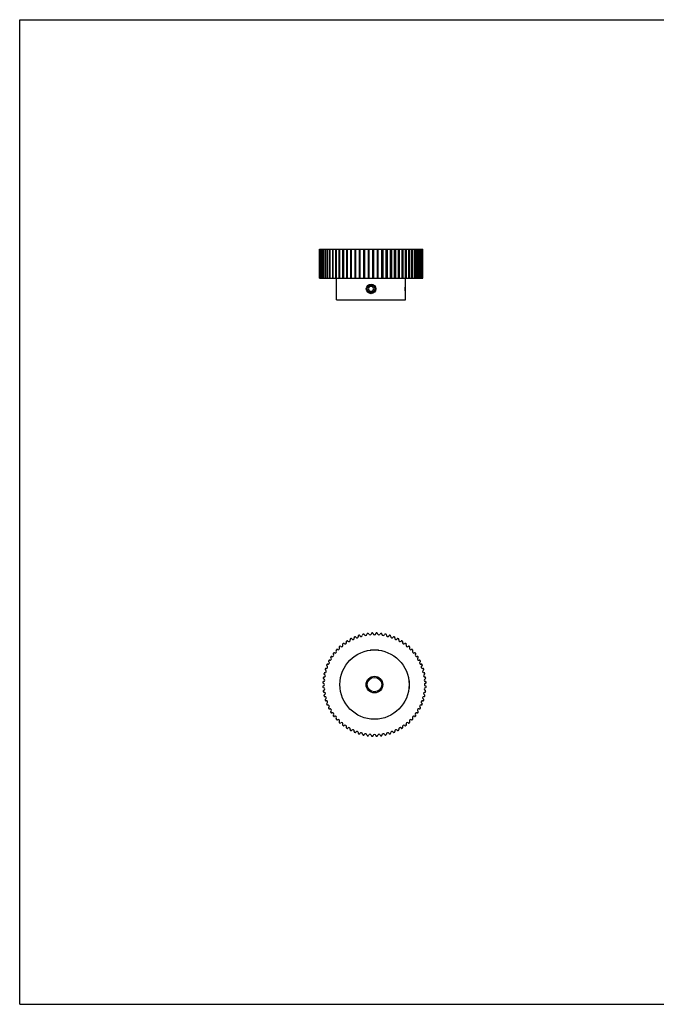
# Model space of a CAD drawing. Units: inches. Extents: x 0 to 22, y 0 to 17.
# Drawn here: x 0 to 11, y 0 to 17 of the extents above; entities that cross this region are included whole.
import ezdxf

# ---------------------------------------------------------------- set-up
doc = ezdxf.new("R2010")
doc.units = ezdxf.units.IN
doc.header["$LTSCALE"] = 1.21
doc.header["$MEASUREMENT"] = 0
doc.layers.get('0').update_dxf_attribs({"linetype": 'CONTINUOUS'})
for name, color, linetype in [('02___PRT_ALL_AXES', 7, 'CONTINUOUS'), ('LAYER_CHAMFER_FEAT', 7, 'CONTINUOUS'), ('LAYER_CUT_FEAT', 7, 'CONTINUOUS'), ('LAYER_FEATURE', 7, 'CONTINUOUS')]:
    doc.layers.add(name, color=color, linetype=linetype)

msp = doc.modelspace()

# ---------------------------------------------------------------- linework, layer by layer
at = {"color": 7, "linetype": 'CONTINUOUS'}
for p, q in [((0, 0), (0, 17)), ((0, 17), (22, 17)), ((5.179, 12.538), (5.179, 13.038)), ((5.179, 13.038), (5.865, 13.038)), ((5.18, 12.538), (5.18, 13.038)), ((5.185, 12.538), (5.185, 13.038)), ((5.187, 12.538), (5.187, 13.038)), ((5.198, 12.538), (5.198, 13.038)), ((5.201, 12.538), (5.201, 13.038)), ((5.218, 12.538), (5.218, 13.038)), ((5.222, 12.538), (5.222, 13.038)), ((5.244, 13.038), (5.244, 12.538)), ((5.244, 12.538), (5.244, 13.038)), ((5.249, 12.538), (5.249, 13.038)), ((5.276, 13.038), (5.276, 12.538)), ((5.276, 12.538), (5.276, 13.038)), ((5.283, 12.538), (5.283, 13.038)), ((5.314, 13.038), (5.314, 12.538)), ((5.314, 12.538), (5.314, 13.038)), ((5.322, 12.538), (5.322, 13.038)), ((5.358, 13.038), (5.358, 12.538)), ((5.358, 12.538), (5.358, 13.038)), ((5.367, 12.538), (5.367, 13.038)), ((5.407, 13.038), (5.407, 12.538)), ((5.408, 12.538), (5.408, 13.038)), ((5.418, 12.538), (5.418, 13.038)), ((5.461, 13.038), (5.461, 12.538)), ((5.463, 12.538), (5.463, 13.038)), ((5.473, 12.538), (5.473, 13.038)), ((5.52, 13.038), (5.52, 12.538)), ((5.522, 12.538), (5.522, 13.038)), ((5.533, 12.538), (5.533, 13.038)), ((5.583, 13.038), (5.583, 12.538)), ((5.585, 12.538), (5.585, 13.038)), ((5.598, 12.538), (5.598, 13.038)), ((5.65, 13.038), (5.65, 12.538)), ((5.652, 12.538), (5.652, 13.038)), ((5.665, 12.538), (5.665, 13.038)), ((5.719, 13.038), (5.719, 12.538)), ((5.723, 12.538), (5.723, 13.038)), ((5.736, 12.538), (5.736, 13.038)), ((5.792, 13.038), (5.792, 12.538)), ((5.796, 12.538), (5.796, 13.038)), ((5.809, 12.538), (5.809, 13.038)), ((5.866, 13.038), (5.866, 12.538)), ((5.866, 13.038), (6.117, 13.038)), ((5.871, 12.538), (5.871, 13.038)), ((5.885, 12.538), (5.885, 13.038)), ((5.947, 12.538), (5.947, 13.038)), ((5.962, 12.538), (5.962, 13.038)), ((6.025, 12.538), (6.025, 13.038)), ((6.039, 12.538), (6.039, 13.038)), ((6.102, 12.538), (6.102, 13.038)), ((6.859, 13.038), (6.963, 13.038)), ((6.866, 12.538), (6.866, 13.038)), ((6.866, 13.038), (6.866, 12.538)), ((6.893, 12.538), (6.893, 13.038)), ((6.898, 12.538), (6.898, 13.038)), ((6.898, 13.038), (6.898, 12.538)), ((6.92, 12.538), (6.92, 13.038)), ((6.924, 12.538), (6.924, 13.038)), ((6.941, 12.538), (6.941, 13.038)), ((6.944, 12.538), (6.944, 13.038)), ((6.955, 12.538), (6.955, 13.038)), ((6.957, 12.538), (6.957, 13.038)), ((6.962, 12.538), (6.962, 13.038)), ((6.963, 12.538), (6.963, 13.038)), ((5.179, 12.538), (5.865, 12.538)), ((5.866, 12.538), (6.117, 12.538)), ((6.859, 12.538), (6.963, 12.538)), ((0, 0), (22, 0))]:
    msp.add_line(p, q, dxfattribs=at)
for centre, radius, start, end in [((5.688, 6.287), 0.024, 222.0247, 17.9753), ((5.718, 6.302), 0.009, 135.3917, 181.2398), ((5.735, 6.302), 0.026, 181.2398, 197.9753), ((6.13, 5.52), 0.892, 117.0298, 117.9702), ((5.726, 6.306), 0.009, 53.7602, 99.6083), ((5.716, 6.293), 0.026, 37.0247, 53.7602), ((5.756, 6.323), 0.024, 217.0247, 12.9753), ((5.788, 6.335), 0.009, 130.3917, 176.2398), ((5.805, 6.334), 0.026, 176.2398, 192.9753), ((6.13, 5.52), 0.892, 112.0298, 112.9702), ((5.796, 6.338), 0.009, 48.7602, 94.6083), ((5.785, 6.326), 0.026, 32.0247, 48.7602), ((5.828, 6.352), 0.024, 212.0247, 7.9753), ((5.86, 6.362), 0.009, 125.3917, 171.2398), ((5.877, 6.359), 0.026, 171.2398, 187.9753), ((6.13, 5.52), 0.892, 107.0298, 107.9702), ((5.869, 6.364), 0.009, 43.7602, 89.6083), ((5.857, 6.353), 0.026, 27.0247, 43.7602), ((5.901, 6.375), 0.024, 207.0247, 2.9753), ((5.951, 6.378), 0.026, 166.2398, 182.9753), ((5.935, 6.382), 0.009, 120.3917, 166.2398), ((6.13, 5.52), 0.892, 102.0298, 102.9702), ((5.944, 6.384), 0.009, 38.7602, 84.6083), ((5.93, 6.373), 0.026, 22.0247, 38.7602), ((5.977, 6.392), 0.024, 202.0247, 357.9753), ((6.027, 6.39), 0.026, 161.2398, 177.9753), ((6.01, 6.396), 0.009, 115.3917, 161.2398), ((6.13, 5.52), 0.892, 97.0298, 97.9702), ((6.02, 6.397), 0.009, 33.7602, 79.6083), ((6.005, 6.388), 0.026, 17.0247, 33.7602), ((6.053, 6.402), 0.024, 197.0247, 352.9753), ((6.103, 6.396), 0.026, 156.2398, 172.9753), ((6.087, 6.403), 0.009, 110.3917, 156.2398), ((6.13, 5.52), 0.892, 92.0298, 92.9702), ((6.096, 6.403), 0.009, 28.7602, 74.6083), ((6.081, 6.395), 0.026, 12.0247, 28.7602), ((6.13, 6.406), 0.024, 192.0247, 347.9753), ((6.179, 6.395), 0.026, 151.2398, 167.9753), ((6.164, 6.403), 0.009, 105.3917, 151.2398), ((6.13, 5.52), 0.892, 87.0298, 87.9702), ((6.13, 5.52), 0.892, 137.0298, 137.9702), ((5.482, 6.121), 0.009, 73.7602, 119.6083), ((5.477, 6.104), 0.026, 57.0247, 73.7602), ((5.504, 6.146), 0.024, 237.0247, 32.9753), ((5.53, 6.169), 0.009, 150.3917, 196.2398), ((5.546, 6.173), 0.026, 196.2398, 212.9753), ((6.13, 5.52), 0.892, 132.0298, 132.9702), ((5.537, 6.175), 0.009, 68.7602, 114.6083), ((5.53, 6.159), 0.026, 52.0247, 68.7602), ((5.561, 6.198), 0.024, 232.0247, 27.9753), ((5.589, 6.219), 0.009, 145.3917, 191.2398), ((5.605, 6.222), 0.026, 191.2398, 207.9753), ((6.13, 5.52), 0.892, 127.0298, 127.9702), ((5.596, 6.224), 0.009, 63.7602, 109.6083), ((5.588, 6.209), 0.026, 47.0247, 63.7602), ((5.622, 6.245), 0.024, 227.0247, 22.9753), ((5.652, 6.263), 0.009, 140.3917, 186.2398), ((5.668, 6.265), 0.026, 186.2398, 202.9753), ((6.13, 5.52), 0.892, 122.0298, 122.9702), ((5.659, 6.268), 0.009, 58.7602, 104.6083), ((5.65, 6.254), 0.026, 42.0247, 58.7602), ((5.364, 5.963), 0.024, 252.0247, 47.9753), ((5.382, 5.991), 0.009, 165.3917, 211.2398), ((6.13, 5.52), 0.892, 147.0298, 147.9702), ((5.397, 6), 0.026, 211.2398, 227.9753), ((5.387, 5.999), 0.009, 83.7602, 129.6083), ((5.385, 5.982), 0.026, 67.0247, 83.7602), ((5.405, 6.028), 0.024, 247.0247, 42.9753), ((5.426, 6.055), 0.009, 160.3917, 206.2398), ((6.13, 5.52), 0.892, 142.0298, 142.9702), ((5.442, 6.062), 0.026, 206.2398, 222.9753), ((5.432, 6.062), 0.009, 78.7602, 124.6083), ((5.429, 6.045), 0.026, 62.0247, 78.7602), ((5.452, 6.089), 0.024, 242.0247, 37.9753), ((5.476, 6.114), 0.009, 155.3917, 201.2398), ((5.491, 6.12), 0.026, 201.2398, 217.9753), ((6.13, 5.52), 0.892, 162.0298, 162.9702), ((5.286, 5.782), 0.009, 180.3917, 226.2398), ((5.289, 5.79), 0.009, 98.7602, 144.6083), ((5.291, 5.773), 0.026, 82.0247, 98.7602), ((5.298, 5.823), 0.024, 262.0247, 57.9753), ((6.13, 5.52), 0.892, 157.0298, 157.9702), ((5.312, 5.854), 0.009, 175.3917, 221.2398), ((5.325, 5.865), 0.026, 221.2398, 237.9753), ((5.315, 5.863), 0.009, 93.7602, 139.6083), ((5.317, 5.846), 0.026, 77.0247, 93.7602), ((5.328, 5.894), 0.024, 257.0247, 52.9753), ((6.13, 5.52), 0.892, 152.0298, 152.9702), ((5.344, 5.924), 0.009, 170.3917, 216.2398), ((5.358, 5.934), 0.026, 216.2398, 232.9753), ((5.348, 5.932), 0.009, 88.7602, 134.6083), ((5.348, 5.915), 0.026, 72.0247, 88.7602), ((6.933, 5.894), 0.024, 127.0247, 282.9753), ((6.903, 5.934), 0.026, 307.0247, 323.7602), ((6.13, 5.52), 0.892, 27.0298, 27.9702), ((6.917, 5.924), 0.009, 323.7602, 9.6083), ((6.944, 5.846), 0.026, 86.2398, 102.9753), ((6.962, 5.823), 0.024, 122.0247, 277.9753), ((6.945, 5.863), 0.009, 40.3917, 86.2398), ((6.936, 5.865), 0.026, 302.0247, 318.7602), ((6.13, 5.52), 0.892, 22.0298, 22.9702), ((6.949, 5.854), 0.009, 318.7602, 4.6083), ((6.969, 5.773), 0.026, 81.2398, 97.9753), ((6.972, 5.79), 0.009, 35.3917, 81.2398), ((6.13, 5.52), 0.892, 17.0298, 17.9702), ((6.975, 5.782), 0.009, 313.7602, 359.6083), ((6.13, 5.52), 0.892, 172.0298, 172.9702), ((5.253, 5.631), 0.009, 190.3917, 236.2398), ((5.255, 5.64), 0.009, 108.7602, 154.6083), ((5.263, 5.645), 0.026, 236.2398, 252.9753), ((5.248, 5.597), 0.024, 277.0247, 72.9753), ((5.26, 5.624), 0.026, 92.0247, 108.7602), ((6.13, 5.52), 0.892, 167.0298, 167.9702), ((5.266, 5.707), 0.009, 185.3917, 231.2398), ((5.258, 5.674), 0.024, 272.0247, 67.9753), ((5.268, 5.716), 0.009, 103.7602, 149.6083), ((5.277, 5.72), 0.026, 231.2398, 247.9753), ((5.272, 5.699), 0.026, 87.0247, 103.7602), ((5.275, 5.749), 0.024, 267.0247, 62.9753), ((5.298, 5.794), 0.026, 226.2398, 242.9753), ((6.986, 5.749), 0.024, 117.0247, 272.9753), ((6.963, 5.794), 0.026, 297.0247, 313.7602), ((7.002, 5.674), 0.024, 112.0247, 267.9753), ((6.988, 5.699), 0.026, 76.2398, 92.9753), ((7.012, 5.597), 0.024, 107.0247, 262.9753), ((6.984, 5.72), 0.026, 292.0247, 308.7602), ((6.992, 5.716), 0.009, 30.3917, 76.2398), ((6.13, 5.52), 0.892, 12.0298, 12.9702), ((6.994, 5.707), 0.009, 308.7602, 354.6083), ((7.001, 5.624), 0.026, 71.2398, 87.9753), ((6.998, 5.645), 0.026, 287.0247, 303.7602), ((7.006, 5.64), 0.009, 25.3917, 71.2398), ((7.007, 5.631), 0.009, 303.7602, 349.6083), ((6.13, 5.52), 0.892, 7.0298, 7.9702), ((6.13, 5.52), 0.892, 177.0298, 177.9702), ((5.247, 5.554), 0.009, 195.3917, 241.2398), ((5.247, 5.486), 0.009, 118.7602, 164.6083), ((6.13, 5.52), 0.892, 182.0298, 182.9702), ((5.248, 5.563), 0.009, 113.7602, 159.6083), ((5.248, 5.477), 0.009, 200.3917, 246.2398), ((5.255, 5.569), 0.026, 241.2398, 257.9753), ((5.255, 5.471), 0.026, 102.0247, 118.7602), ((5.254, 5.548), 0.026, 97.0247, 113.7602), ((5.254, 5.493), 0.026, 246.2398, 262.9753), ((5.245, 5.52), 0.024, 282.0247, 77.9753), ((5.248, 5.443), 0.024, 287.0247, 82.9753), ((7.012, 5.443), 0.024, 97.0247, 252.9753), ((7.016, 5.52), 0.024, 102.0247, 257.9753), ((7.006, 5.548), 0.026, 66.2398, 82.9753), ((7.006, 5.493), 0.026, 277.0247, 293.7602), ((7.005, 5.569), 0.026, 282.0247, 298.7602), ((7.005, 5.471), 0.026, 61.2398, 77.9753), ((7.013, 5.563), 0.009, 20.3917, 66.2398), ((7.013, 5.477), 0.009, 293.7602, 339.6083), ((7.014, 5.554), 0.009, 298.7602, 344.6083), ((7.014, 5.486), 0.009, 15.3917, 61.2398), ((6.13, 5.52), 0.892, 2.0298, 2.9702), ((6.13, 5.52), 0.892, 357.0298, 357.9702), ((5.253, 5.409), 0.009, 123.7602, 169.6083), ((6.13, 5.52), 0.892, 187.0298, 187.9702), ((5.255, 5.4), 0.009, 205.3917, 251.2398), ((5.263, 5.395), 0.026, 107.0247, 123.7602), ((5.26, 5.416), 0.026, 251.2398, 267.9753), ((5.266, 5.333), 0.009, 128.7602, 174.6083), ((6.13, 5.52), 0.892, 192.0298, 192.9702), ((5.258, 5.366), 0.024, 292.0247, 87.9753), ((5.277, 5.32), 0.026, 112.0247, 128.7602), ((5.268, 5.324), 0.009, 210.3917, 256.2398), ((5.272, 5.341), 0.026, 256.2398, 272.9753), ((5.275, 5.291), 0.024, 297.0247, 92.9753), ((6.986, 5.291), 0.024, 87.0247, 242.9753), ((7.002, 5.366), 0.024, 92.0247, 247.9753), ((6.988, 5.341), 0.026, 267.0247, 283.7602), ((6.984, 5.32), 0.026, 51.2398, 67.9753), ((6.992, 5.324), 0.009, 283.7602, 329.6083), ((6.994, 5.333), 0.009, 5.3917, 51.2398), ((6.13, 5.52), 0.892, 347.0298, 347.9702), ((7.001, 5.416), 0.026, 272.0247, 288.7602), ((6.998, 5.395), 0.026, 56.2398, 72.9753), ((7.006, 5.4), 0.009, 288.7602, 334.6083), ((7.007, 5.409), 0.009, 10.3917, 56.2398), ((6.13, 5.52), 0.892, 352.0298, 352.9702), ((5.286, 5.259), 0.009, 133.7602, 179.6083), ((6.13, 5.52), 0.892, 197.0298, 197.9702), ((5.298, 5.246), 0.026, 117.0247, 133.7602), ((5.289, 5.25), 0.009, 215.3917, 261.2398), ((5.291, 5.267), 0.026, 261.2398, 277.9753), ((5.298, 5.217), 0.024, 302.0247, 97.9753), ((5.312, 5.186), 0.009, 138.7602, 184.6083), ((6.13, 5.52), 0.892, 202.0298, 202.9702), ((5.325, 5.175), 0.026, 122.0247, 138.7602), ((5.315, 5.178), 0.009, 220.3917, 266.2398), ((5.317, 5.195), 0.026, 266.2398, 282.9753), ((5.328, 5.146), 0.024, 307.0247, 102.9753), ((5.344, 5.116), 0.009, 143.7602, 189.6083), ((6.13, 5.52), 0.892, 207.0298, 207.9702), ((5.358, 5.106), 0.026, 127.0247, 143.7602), ((5.348, 5.108), 0.009, 225.3917, 271.2398), ((5.348, 5.125), 0.026, 271.2398, 287.9753), ((5.364, 5.077), 0.024, 312.0247, 107.9753), ((6.897, 5.077), 0.024, 72.0247, 227.9753), ((6.913, 5.125), 0.026, 252.0247, 268.7602), ((6.933, 5.146), 0.024, 77.0247, 232.9753), ((6.912, 5.108), 0.009, 268.7602, 314.6083), ((6.903, 5.106), 0.026, 36.2398, 52.9753), ((6.13, 5.52), 0.892, 332.0298, 332.9702), ((6.917, 5.116), 0.009, 350.3917, 36.2398), ((6.962, 5.217), 0.024, 82.0247, 237.9753), ((6.944, 5.195), 0.026, 257.0247, 273.7602), ((6.945, 5.178), 0.009, 273.7602, 319.6083), ((6.936, 5.175), 0.026, 41.2398, 57.9753), ((6.13, 5.52), 0.892, 337.0298, 337.9702), ((6.949, 5.186), 0.009, 355.3917, 41.2398), ((6.969, 5.267), 0.026, 262.0247, 278.7602), ((6.972, 5.25), 0.009, 278.7602, 324.6083), ((6.963, 5.246), 0.026, 46.2398, 62.9753), ((6.13, 5.52), 0.892, 342.0298, 342.9702), ((6.975, 5.259), 0.009, 0.3917, 46.2398), ((5.382, 5.049), 0.009, 148.7602, 194.6083), ((6.13, 5.52), 0.892, 212.0298, 212.9702), ((5.397, 5.04), 0.026, 132.0247, 148.7602), ((5.387, 5.041), 0.009, 230.3917, 276.2398), ((5.385, 5.058), 0.026, 276.2398, 292.9753), ((5.405, 5.012), 0.024, 317.0247, 112.9753), ((5.426, 4.986), 0.009, 153.7602, 199.6083), ((5.442, 4.978), 0.026, 137.0247, 153.7602), ((6.13, 5.52), 0.892, 217.0298, 217.9702), ((5.432, 4.978), 0.009, 235.3917, 281.2398), ((5.429, 4.995), 0.026, 281.2398, 297.9753), ((5.452, 4.951), 0.024, 322.0247, 117.9753), ((5.491, 4.92), 0.026, 142.0247, 158.7602), ((6.809, 4.951), 0.024, 62.0247, 217.9753), ((6.769, 4.92), 0.026, 21.2398, 37.9753), ((6.832, 4.995), 0.026, 242.0247, 258.7602), ((6.829, 4.978), 0.009, 258.7602, 304.6083), ((6.856, 5.012), 0.024, 67.0247, 222.9753), ((6.13, 5.52), 0.892, 322.0298, 322.9702), ((6.819, 4.978), 0.026, 26.2398, 42.9753), ((6.834, 4.986), 0.009, 340.3917, 26.2398), ((6.875, 5.058), 0.026, 247.0247, 263.7602), ((6.873, 5.041), 0.009, 263.7602, 309.6083), ((6.13, 5.52), 0.892, 327.0298, 327.9702), ((6.864, 5.04), 0.026, 31.2398, 47.9753), ((6.878, 5.049), 0.009, 345.3917, 31.2398), ((5.476, 4.926), 0.009, 158.7602, 204.6083), ((6.13, 5.52), 0.892, 222.0298, 222.9702), ((5.482, 4.92), 0.009, 240.3917, 286.2398), ((5.477, 4.936), 0.026, 286.2398, 302.9753), ((5.504, 4.894), 0.024, 327.0247, 122.9753), ((5.546, 4.867), 0.026, 147.0247, 163.7602), ((5.53, 4.872), 0.009, 163.7602, 209.6083), ((6.13, 5.52), 0.892, 227.0298, 227.9702), ((5.537, 4.865), 0.009, 245.3917, 291.2398), ((5.53, 4.881), 0.026, 291.2398, 307.9753), ((5.561, 4.842), 0.024, 332.0247, 127.9753), ((5.605, 4.818), 0.026, 152.0247, 168.7602), ((5.589, 4.822), 0.009, 168.7602, 214.6083), ((6.13, 5.52), 0.892, 232.0298, 232.9702), ((5.596, 4.816), 0.009, 250.3917, 296.2398), ((5.588, 4.831), 0.026, 296.2398, 312.9753), ((5.622, 4.795), 0.024, 337.0247, 132.9753), ((5.668, 4.775), 0.026, 157.0247, 173.7602), ((5.652, 4.777), 0.009, 173.7602, 219.6083), ((6.13, 5.52), 0.892, 237.0298, 237.9702), ((5.659, 4.772), 0.009, 255.3917, 301.2398), ((5.65, 4.787), 0.026, 301.2398, 317.9753), ((5.688, 4.753), 0.024, 342.0247, 137.9753), ((6.573, 4.753), 0.024, 42.0247, 197.9753), ((6.61, 4.787), 0.026, 222.0247, 238.7602), ((6.601, 4.772), 0.009, 238.7602, 284.6083), ((6.13, 5.52), 0.892, 302.0298, 302.9702), ((6.638, 4.795), 0.024, 47.0247, 202.9753), ((6.592, 4.775), 0.026, 6.2398, 22.9753), ((6.609, 4.777), 0.009, 320.3917, 6.2398), ((6.672, 4.831), 0.026, 227.0247, 243.7602), ((6.665, 4.816), 0.009, 243.7602, 289.6083), ((6.13, 5.52), 0.892, 307.0298, 307.9702), ((6.7, 4.842), 0.024, 52.0247, 207.9753), ((6.655, 4.818), 0.026, 11.2398, 27.9753), ((6.672, 4.822), 0.009, 325.3917, 11.2398), ((6.73, 4.881), 0.026, 232.0247, 248.7602), ((6.724, 4.865), 0.009, 248.7602, 294.6083), ((6.13, 5.52), 0.892, 312.0298, 312.9702), ((6.757, 4.894), 0.024, 57.0247, 212.9753), ((6.715, 4.867), 0.026, 16.2398, 32.9753), ((6.731, 4.872), 0.009, 330.3917, 16.2398), ((6.784, 4.936), 0.026, 237.0247, 253.7602), ((6.779, 4.92), 0.009, 253.7602, 299.6083), ((6.13, 5.52), 0.892, 317.0298, 317.9702), ((6.785, 4.926), 0.009, 335.3917, 21.2398), ((5.735, 4.738), 0.026, 162.0247, 178.7602), ((5.718, 4.738), 0.009, 178.7602, 224.6083), ((6.13, 5.52), 0.892, 242.0298, 242.9702), ((5.726, 4.734), 0.009, 260.3917, 306.2398), ((5.716, 4.748), 0.026, 306.2398, 322.9753), ((5.756, 4.718), 0.024, 347.0247, 142.9753), ((5.805, 4.706), 0.026, 167.0247, 183.7602), ((5.788, 4.705), 0.009, 183.7602, 229.6083), ((6.13, 5.52), 0.892, 247.0298, 247.9702), ((5.796, 4.702), 0.009, 265.3917, 311.2398), ((5.785, 4.715), 0.026, 311.2398, 327.9753), ((5.828, 4.688), 0.024, 352.0247, 147.9753), ((5.877, 4.681), 0.026, 172.0247, 188.7602), ((5.86, 4.678), 0.009, 188.7602, 234.6083), ((6.13, 5.52), 0.892, 252.0298, 252.9702), ((5.869, 4.676), 0.009, 270.3917, 316.2398), ((5.857, 4.688), 0.026, 316.2398, 332.9753), ((5.901, 4.665), 0.024, 357.0247, 152.9753), ((5.951, 4.662), 0.026, 177.0247, 193.7602), ((5.935, 4.658), 0.009, 193.7602, 239.6083), ((6.13, 5.52), 0.892, 257.0298, 257.9702), ((5.944, 4.656), 0.009, 275.3917, 321.2398), ((5.93, 4.667), 0.026, 321.2398, 337.9753), ((5.977, 4.648), 0.024, 2.0247, 157.9753), ((6.027, 4.65), 0.026, 182.0247, 198.7602), ((6.01, 4.644), 0.009, 198.7602, 244.6083), ((6.13, 5.52), 0.892, 262.0298, 262.9702), ((6.02, 4.643), 0.009, 280.3917, 326.2398), ((6.005, 4.653), 0.026, 326.2398, 342.9753), ((6.053, 4.638), 0.024, 7.0247, 162.9753), ((6.103, 4.644), 0.026, 187.0247, 203.7602), ((6.087, 4.637), 0.009, 203.7602, 249.6083), ((6.13, 5.52), 0.892, 267.0298, 267.9702), ((6.096, 4.637), 0.009, 285.3917, 331.2398), ((6.081, 4.645), 0.026, 331.2398, 347.9753), ((6.13, 4.635), 0.024, 12.0247, 167.9753), ((6.179, 4.645), 0.026, 192.0247, 208.7602), ((6.164, 4.637), 0.009, 208.7602, 254.6083), ((6.13, 5.52), 0.892, 272.0298, 272.9702), ((6.173, 4.637), 0.009, 290.3917, 336.2398), ((6.158, 4.644), 0.026, 336.2398, 352.9753), ((6.208, 4.638), 0.024, 17.0247, 172.9753), ((6.255, 4.653), 0.026, 197.0247, 213.7602), ((6.241, 4.643), 0.009, 213.7602, 259.6083), ((6.13, 5.52), 0.892, 277.0298, 277.9702), ((6.25, 4.644), 0.009, 295.3917, 341.2398), ((6.234, 4.65), 0.026, 341.2398, 357.9753), ((6.284, 4.648), 0.024, 22.0247, 177.9753), ((6.33, 4.667), 0.026, 202.0247, 218.7602), ((6.317, 4.656), 0.009, 218.7602, 264.6083), ((6.13, 5.52), 0.892, 282.0298, 282.9702), ((6.326, 4.658), 0.009, 300.3917, 346.2398), ((6.31, 4.662), 0.026, 346.2398, 2.9753), ((6.36, 4.665), 0.024, 27.0247, 182.9753), ((6.404, 4.688), 0.026, 207.0247, 223.7602), ((6.392, 4.676), 0.009, 223.7602, 269.6083), ((6.13, 5.52), 0.892, 287.0298, 287.9702), ((6.401, 4.678), 0.009, 305.3917, 351.2398), ((6.433, 4.688), 0.024, 32.0247, 187.9753), ((6.384, 4.681), 0.026, 351.2398, 7.9753), ((6.476, 4.715), 0.026, 212.0247, 228.7602), ((6.464, 4.702), 0.009, 228.7602, 274.6083), ((6.13, 5.52), 0.892, 292.0298, 292.9702), ((6.473, 4.705), 0.009, 310.3917, 356.2398), ((6.505, 4.718), 0.024, 37.0247, 192.9753), ((6.456, 4.706), 0.026, 356.2398, 12.9753), ((6.545, 4.748), 0.026, 217.0247, 233.7602), ((6.534, 4.734), 0.009, 233.7602, 279.6083), ((6.13, 5.52), 0.892, 297.0298, 297.9702), ((6.543, 4.738), 0.009, 315.3917, 1.2398), ((6.526, 4.738), 0.026, 1.2398, 17.9753)]:
    msp.add_arc(centre, radius, start, end, dxfattribs=at)
at = {"layer": '02___PRT_ALL_AXES', "color": 7, "linetype": 'CONTINUOUS'}
for p, q in [((5.473, 12.163), (5.473, 12.538)), ((6.668, 12.433), (6.668, 12.538)), ((6.668, 12.163), (6.668, 12.269)), ((5.473, 12.163), (6.668, 12.163))]:
    msp.add_line(p, q, dxfattribs=at)
for centre, radius in [((6.071, 12.351), 0.082), ((6.13, 5.52), 0.598)]:
    msp.add_circle(centre, radius, dxfattribs=at)
msp.add_open_spline([(6.668, 12.269), (6.668, 12.271), (6.667, 12.279), (6.666, 12.291), (6.664, 12.306), (6.663, 12.32), (6.663, 12.335), (6.663, 12.351), (6.663, 12.366), (6.663, 12.382), (6.664, 12.396), (6.666, 12.41), (6.667, 12.422), (6.668, 12.43), (6.668, 12.433)], degree=3, knots=[0, 0, 0, 0, 0.038329, 0.147, 0.222731, 0.309035, 0.402648, 0.5, 0.597352, 0.690965, 0.777269, 0.853, 0.961671, 1, 1, 1, 1], dxfattribs=at)
at = {"layer": 'LAYER_CHAMFER_FEAT', "color": 7, "linetype": 'CONTINUOUS'}
for radius in [0.144, 0.125]:
    msp.add_circle((6.13, 5.52), radius, dxfattribs=at)
at = {"layer": 'LAYER_CUT_FEAT', "color": 7, "linetype": 'CONTINUOUS'}
for p, q in [((6.117, 12.538), (6.117, 13.038)), ((6.117, 13.038), (6.859, 13.038)), ((6.18, 12.538), (6.18, 13.038)), ((6.195, 12.538), (6.195, 13.038)), ((6.257, 12.538), (6.257, 13.038)), ((6.271, 12.538), (6.271, 13.038)), ((6.276, 13.038), (6.276, 12.538)), ((6.332, 12.538), (6.332, 13.038)), ((6.346, 12.538), (6.346, 13.038)), ((6.35, 13.038), (6.35, 12.538)), ((6.406, 12.538), (6.406, 13.038)), ((6.419, 12.538), (6.419, 13.038)), ((6.422, 13.038), (6.422, 12.538)), ((6.476, 12.538), (6.476, 13.038)), ((6.489, 12.538), (6.489, 13.038)), ((6.492, 13.038), (6.492, 12.538)), ((6.544, 12.538), (6.544, 13.038)), ((6.557, 12.538), (6.557, 13.038)), ((6.559, 13.038), (6.559, 12.538)), ((6.608, 12.538), (6.608, 13.038)), ((6.62, 12.538), (6.62, 13.038)), ((6.622, 13.038), (6.622, 12.538)), ((6.668, 12.538), (6.668, 13.038)), ((6.679, 12.538), (6.679, 13.038)), ((6.68, 13.038), (6.68, 12.538)), ((6.724, 12.538), (6.724, 13.038)), ((6.734, 12.538), (6.734, 13.038)), ((6.735, 13.038), (6.735, 12.538)), ((6.774, 12.538), (6.774, 13.038)), ((6.783, 12.538), (6.783, 13.038)), ((6.784, 13.038), (6.784, 12.538)), ((6.82, 12.538), (6.82, 13.038)), ((6.828, 12.538), (6.828, 13.038)), ((6.828, 13.038), (6.828, 12.538)), ((6.859, 12.538), (6.859, 13.038)), ((6.117, 12.538), (6.276, 12.538)), ((6.276, 12.538), (6.859, 12.538)), ((6.047, 12.392), (6.024, 12.351)), ((6.024, 12.351), (6.047, 12.31)), ((6.095, 12.392), (6.047, 12.392)), ((6.047, 12.31), (6.095, 12.31)), ((6.118, 12.351), (6.095, 12.392)), ((6.095, 12.31), (6.118, 12.351))]:
    msp.add_line(p, q, dxfattribs=at)
for centre, radius, start, end in [((6.173, 6.403), 0.009, 23.7602, 69.6083), ((6.158, 6.396), 0.026, 7.0247, 23.7602), ((6.208, 6.402), 0.024, 187.0247, 342.9753), ((6.255, 6.388), 0.026, 146.2398, 162.9753), ((6.241, 6.397), 0.009, 100.3917, 146.2398), ((6.13, 5.52), 0.892, 82.0298, 82.9702), ((6.25, 6.396), 0.009, 18.7602, 64.6083), ((6.234, 6.39), 0.026, 2.0247, 18.7602), ((6.284, 6.392), 0.024, 182.0247, 337.9753), ((6.33, 6.373), 0.026, 141.2398, 157.9753), ((6.317, 6.384), 0.009, 95.3917, 141.2398), ((6.13, 5.52), 0.892, 77.0298, 77.9702), ((6.326, 6.382), 0.009, 13.7602, 59.6083), ((6.31, 6.378), 0.026, 357.0247, 13.7602), ((6.36, 6.375), 0.024, 177.0247, 332.9753), ((6.404, 6.353), 0.026, 136.2398, 152.9753), ((6.392, 6.364), 0.009, 90.3917, 136.2398), ((6.13, 5.52), 0.892, 72.0298, 72.9702), ((6.401, 6.362), 0.009, 8.7602, 54.6083), ((6.384, 6.359), 0.026, 352.0247, 8.7602), ((6.433, 6.352), 0.024, 172.0247, 327.9753), ((6.476, 6.326), 0.026, 131.2398, 147.9753), ((6.464, 6.338), 0.009, 85.3917, 131.2398), ((6.13, 5.52), 0.892, 67.0298, 67.9702), ((6.473, 6.335), 0.009, 3.7602, 49.6083), ((6.456, 6.334), 0.026, 347.0247, 3.7602), ((6.505, 6.323), 0.024, 167.0247, 322.9753), ((6.545, 6.293), 0.026, 126.2398, 142.9753), ((6.534, 6.306), 0.009, 80.3917, 126.2398), ((6.13, 5.52), 0.892, 62.0298, 62.9702), ((6.543, 6.302), 0.009, 358.7602, 44.6083), ((6.573, 6.287), 0.024, 162.0247, 317.9753), ((6.526, 6.302), 0.026, 342.0247, 358.7602), ((6.61, 6.254), 0.026, 121.2398, 137.9753), ((6.601, 6.268), 0.009, 75.3917, 121.2398), ((6.13, 5.52), 0.892, 57.0298, 57.9702), ((6.638, 6.245), 0.024, 157.0247, 312.9753), ((6.609, 6.263), 0.009, 353.7602, 39.6083), ((6.592, 6.265), 0.026, 337.0247, 353.7602), ((6.672, 6.209), 0.026, 116.2398, 132.9753), ((6.665, 6.224), 0.009, 70.3917, 116.2398), ((6.13, 5.52), 0.892, 52.0298, 52.9702), ((6.7, 6.198), 0.024, 152.0247, 307.9753), ((6.655, 6.222), 0.026, 332.0247, 348.7602), ((6.672, 6.219), 0.009, 348.7602, 34.6083), ((6.73, 6.159), 0.026, 111.2398, 127.9753), ((6.724, 6.175), 0.009, 65.3917, 111.2398), ((6.13, 5.52), 0.892, 47.0298, 47.9702), ((6.757, 6.146), 0.024, 147.0247, 302.9753), ((6.715, 6.173), 0.026, 327.0247, 343.7602), ((6.731, 6.169), 0.009, 343.7602, 29.6083), ((6.784, 6.104), 0.026, 106.2398, 122.9753), ((6.779, 6.121), 0.009, 60.3917, 106.2398), ((6.13, 5.52), 0.892, 42.0298, 42.9702), ((6.809, 6.089), 0.024, 142.0247, 297.9753), ((6.769, 6.12), 0.026, 322.0247, 338.7602), ((6.785, 6.114), 0.009, 338.7602, 24.6083), ((6.832, 6.045), 0.026, 101.2398, 117.9753), ((6.829, 6.062), 0.009, 55.3917, 101.2398), ((6.856, 6.028), 0.024, 137.0247, 292.9753), ((6.13, 5.52), 0.892, 37.0298, 37.9702), ((6.819, 6.062), 0.026, 317.0247, 333.7602), ((6.834, 6.055), 0.009, 333.7602, 19.6083), ((6.875, 5.982), 0.026, 96.2398, 112.9753), ((6.873, 5.999), 0.009, 50.3917, 96.2398), ((6.897, 5.963), 0.024, 132.0247, 287.9753), ((6.13, 5.52), 0.892, 32.0298, 32.9702), ((6.864, 6), 0.026, 312.0247, 328.7602), ((6.878, 5.991), 0.009, 328.7602, 14.6083), ((6.913, 5.915), 0.026, 91.2398, 107.9753), ((6.912, 5.932), 0.009, 45.3917, 91.2398)]:
    msp.add_arc(centre, radius, start, end, dxfattribs=at)
at = {"layer": 'LAYER_FEATURE', "color": 7, "linetype": 'CONTINUOUS'}
for p, q in [((6.667, 12.418), (6.668, 12.416)), ((6.668, 12.285), (6.668, 12.416)), ((6.667, 12.283), (6.668, 12.285)), ((6.065, 6.118), (6.061, 6.114)), ((6.065, 6.118), (6.196, 6.118)), ((6.196, 6.118), (6.2, 6.114)), ((6.728, 5.586), (6.724, 5.59)), ((6.728, 5.455), (6.724, 5.45)), ((6.728, 5.586), (6.728, 5.455))]:
    msp.add_line(p, q, dxfattribs=at)
msp.add_circle((6.071, 12.351), 0.0656, dxfattribs=at)

doc.saveas('drawing.dxf')
